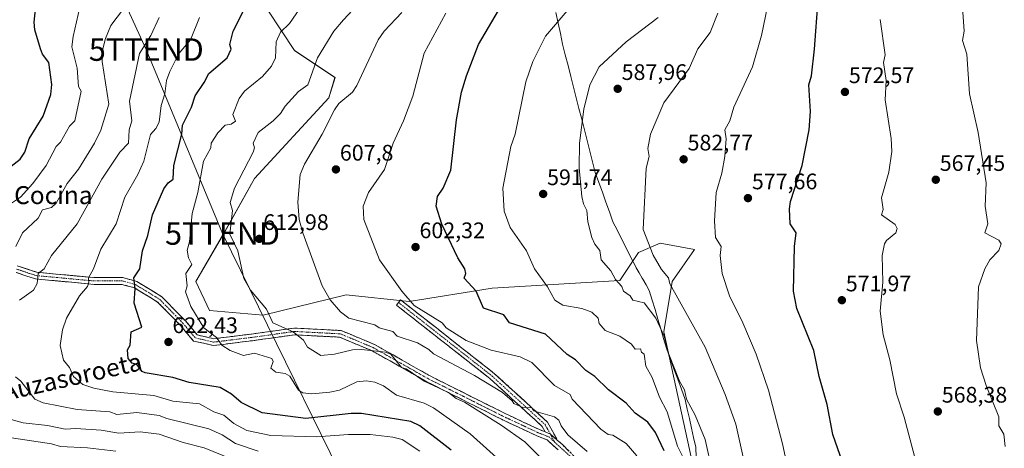
# Model space of a CAD drawing. Units: metres. Extents: x 569851 to 573288, y 4735721 to 4738074.
# Drawn here: x 570700 to 571139, y 4737099 to 4737290 of the extents above; entities that cross this region are included whole.
import ezdxf
from ezdxf.enums import TextEntityAlignment as Align

# ---------------------------------------------------------------- set-up
doc = ezdxf.new("R2010")
doc.units = ezdxf.units.M
doc.header["$MEASUREMENT"] = 0
doc.linetypes.add('TRAZO_Y_PUNTO', pattern=[1, 0.5, -0.25, 0, -0.25])
doc.linetypes.add('TRAZOSX2', pattern=[1.5, 1, -0.5])
doc.layers.get('0').update_dxf_attribs({"lineweight": 5})
for name, color, linetype, lineweight in [('Arbolado forestal CxS', 92, 'Continuous', 0), ('Camino', 19, 'TRAZOSX2', 0), ('Camino Cxs', 19, 'Continuous', 0), ('Camino eje', 19, 'TRAZO_Y_PUNTO', 0), ('Carátula', 7, 'Continuous', 5), ('Curva de nivel maestra', 36, 'Continuous', 30), ('Curva de nivel normal', 36, 'Continuous', 0), ('Entidad de ámbito territorial', 19, 'Continuous', 0), ('Entidad de ámbito territorial CxS', 92, 'Continuous', 0), ('Prado CxS', 92, 'Continuous', 0), ('Punto de cota en terreno', 7, 'Continuous', 0), ('Rótulo de punto de cota en terreno', 19, 'Continuous', 0), ('Tendido', 6, 'Continuous', 0), ('Texto cartográfico', 19, 'Continuous', 0), ('Torre de tendido puntual', 7, 'Continuous', 0)]:
    doc.layers.add(name, color=color, linetype=linetype, lineweight=lineweight)
doc.styles.add('Arial', font='txt', dxfattribs={"height": 0.2})

# ---------------------------------------------------------------- blocks, each defined once
blk = doc.blocks.new('*U151')
at = {"layer": 'Prado CxS', "color": 92, "linetype": 'Continuous', "lineweight": 0}
blk.add_polyline3d([(571002.1887, 4737082.2559, 592.4856), (570987.1437, 4737150.9319, 588.7638), (570990.8799, 4737173.3479, 584.5814), (571000.8035, 4737187.6651, 581.5517), (570985.5477, 4737190.4391, 583.5572), (570975.8385, 4737186.2793, 586.2471), (570967.5161, 4737173.7963, 589.7372), (570910.6449, 4737170.4249, 598.7034), (570873.6729, 4737164.4317, 605.3486), (570845.6949, 4737167.4281, 608.7978), (570808.7239, 4737158.4397, 615.3738), (570784.7429, 4737160.4379, 618.5098), (570778.7469, 4737173.4221, 618.5045), (570791.5735, 4737195.5947, 615.2059), (570804.9081, 4737219.2715, 612.4073), (570837.8835, 4737255.2271, 610.2453), (570840.7003, 4737264.3099, 611.3161), (570822.7149, 4737276.2951, 616.4577), (570810.7241, 4737294.2733, 621.484)], dxfattribs=at)
blk = doc.blocks.new('*U153')
at = {"layer": 'Arbolado forestal CxS', "color": 92, "linetype": 'Continuous', "lineweight": 0}
blk.add_polyline3d([(570810.7241, 4737294.2733, 621.484), (570822.7149, 4737276.2951, 616.4577), (570840.7003, 4737264.3099, 611.3161), (570837.8835, 4737255.2271, 610.2453), (570804.9081, 4737219.2715, 612.4073), (570791.5735, 4737195.5947, 615.2059), (570778.7469, 4737173.4221, 618.5045), (570784.7429, 4737160.4379, 618.5098), (570808.7239, 4737158.4397, 615.3738), (570845.6949, 4737167.4281, 608.7978), (570873.6729, 4737164.4317, 605.3486), (570910.6449, 4737170.4249, 598.7034), (570967.5161, 4737173.7963, 589.7372), (570975.8385, 4737186.2793, 586.2471), (570985.5477, 4737190.4391, 583.5572), (571000.8035, 4737187.6651, 581.5517), (570990.8799, 4737173.3479, 584.5814), (570987.1437, 4737150.9319, 588.7638), (571002.1887, 4737082.2559, 592.4856)], dxfattribs=at)
blk = doc.blocks.new('*U197')
at = {"layer": 'Curva de nivel normal', "color": 36, "linetype": 'Continuous', "lineweight": 0}
blk.add_polyline3d([(570932.27, 4737094.9, 615), (570925.27, 4737101.9, 615), (570914.7, 4737109.31, 615), (570898.42, 4737119.61, 615), (570894.6, 4737121.21, 615), (570891.3, 4737123.91, 615), (570880.4, 4737129.03, 615), (570872.43, 4737134.42, 615), (570870.33, 4737135.03, 615), (570865.56, 4737141.03, 615), (570863.23, 4737141.83, 615), (570852.43, 4737143.13, 615), (570848.43, 4737142.94, 615), (570840.43, 4737141.01, 615), (570834.43, 4737140.42, 615), (570828.43, 4737144.08, 615), (570826.61, 4737147.21, 615), (570822.04, 4737151.03, 615), (570812.97, 4737155.03, 615), (570810.12, 4737161.02, 615), (570803.01, 4737169.59, 615), (570800.08, 4737174.66, 615), (570797.38, 4737187.02, 615), (570793.88, 4737194.46, 615), (570795.08, 4737205.01, 615), (570794.04, 4737208.61, 615), (570795.99, 4737215.01, 615), (570804.25, 4737231.01, 615), (570804.89, 4737233.01, 615), (570804.26, 4737235.01, 615), (570806.44, 4737239.85, 615), (570813.09, 4737245.01, 615), (570816.44, 4737248.22, 615), (570818.44, 4737251.46, 615), (570824.43, 4737258.05, 615), (570828.65, 4737261, 615), (570832.85, 4737273, 615), (570840.2, 4737285, 615), (570844.43, 4737290.01, 615), (570856.58, 4737303, 615)], dxfattribs=at)
blk = doc.blocks.new('*U206')
at = {"layer": 'Curva de nivel normal', "color": 36, "linetype": 'Continuous', "lineweight": 0}
blk.add_polyline3d([(570952.99, 4737097.62, 610), (570944.41, 4737105.04, 610), (570941.42, 4737109.03, 610), (570940.41, 4737111.54, 610), (570938.41, 4737113.03, 610), (570929.17, 4737115.79, 610), (570928.41, 4737117.05, 610), (570924.41, 4737117.26, 610), (570920.39, 4737119, 610), (570919.66, 4737120.27, 610), (570915.3, 4737123.91, 610), (570902.87, 4737131.48, 610), (570884.61, 4737141.22, 610), (570882.55, 4737143.16, 610), (570877.42, 4737146.03, 610), (570868.36, 4737148.96, 610), (570866.46, 4737151.06, 610), (570860.43, 4737152.75, 610), (570858.43, 4737154.06, 610), (570846.83, 4737157.02, 610), (570843.21, 4737159.8, 610), (570838.56, 4737165.15, 610), (570834.94, 4737171.53, 610), (570826.3, 4737195.02, 610), (570824.8, 4737201.02, 610), (570824.19, 4737208.77, 610), (570825.22, 4737221.01, 610), (570827.05, 4737225.63, 610), (570835.04, 4737239.01, 610), (570840.43, 4737249.82, 610), (570842.43, 4737252.67, 610), (570848.43, 4737257.79, 610), (570850.43, 4737260.65, 610), (570859.98, 4737281, 610), (570862.63, 4737285, 610), (570870.43, 4737293.29, 610)], dxfattribs=at)
blk = doc.blocks.new('*U208')
at = {"layer": 'Curva de nivel normal', "color": 36, "linetype": 'Continuous', "lineweight": 0}
blk.add_polyline3d([(571011.26, 4737293, 585), (571007.79, 4737284.39, 585), (571002.35, 4737277, 585), (570998.4, 4737268.24, 585), (570987.15, 4737253.01, 585), (570981.28, 4737239.01, 585), (570980.03, 4737232.64, 585), (570980.62, 4737229.01, 585), (570979.27, 4737223.88, 585), (570977.96, 4737196.58, 585), (570982.43, 4737185.05, 585), (570986.18, 4737178.8, 585), (570989.23, 4737175.02, 585), (570989.78, 4737172.4, 585), (571005.52, 4737144.15, 585), (571014.48, 4737123.03, 585), (571019.22, 4737109.85, 585), (571026.49, 4737077.04, 585)], dxfattribs=at)
blk = doc.blocks.new('*U209')
at = {"layer": 'Curva de nivel normal', "color": 36, "linetype": 'Continuous', "lineweight": 0}
for points in [[(570743.15, 4737097.74, 645), (570730.45, 4737099.3, 645), (570718.46, 4737099.9, 645), (570714.43, 4737101.01, 645), (570690.46, 4737104.62, 645)], [(570691.76, 4737205.01, 645), (570700.63, 4737211.01, 645), (570706.12, 4737217.01, 645), (570712, 4737225.01, 645), (570716.46, 4737233.55, 645), (570718.46, 4737235.48, 645), (570722.46, 4737242.61, 645), (570724.82, 4737245.01, 645), (570727.57, 4737258.12, 645), (570726.45, 4737260.31, 645), (570725.91, 4737268.45, 645), (570723.48, 4737278.02, 645), (570724.08, 4737282.62, 645), (570727.06, 4737295.61, 645)]]:
    blk.add_polyline3d(points, dxfattribs=at)
blk = doc.blocks.new('*U224')
at = {"layer": 'Curva de nivel normal', "color": 36, "linetype": 'Continuous', "lineweight": 0}
blk.add_polyline3d([(571044.3, 4737080.95, 580), (571040.07, 4737101.04, 580), (571033.78, 4737125.03, 580), (571028.32, 4737140.96, 580), (571022.35, 4737154.99, 580), (571016.4, 4737167.02, 580), (571013.1, 4737177.02, 580), (571012.26, 4737185.02, 580), (571012.73, 4737189.02, 580), (571010.16, 4737193.02, 580), (571009.75, 4737200.37, 580), (571010.49, 4737213.1, 580), (571013.01, 4737221.62, 580), (571014.4, 4737229.01, 580), (571015.01, 4737237.01, 580), (571014.35, 4737241.01, 580), (571016.55, 4737245.01, 580), (571018.33, 4737251.01, 580), (571026.66, 4737269, 580), (571030.73, 4737283, 580), (571034.44, 4737301.05, 580)], dxfattribs=at)
blk = doc.blocks.new('*U229')
at = {"layer": 'Curva de nivel normal', "color": 36, "linetype": 'Continuous', "lineweight": 0}
blk.add_polyline3d([(570995.8, 4737095.04, 595), (570993.31, 4737099.95, 595), (570988.68, 4737115.31, 595), (570985.23, 4737121.86, 595), (570981.95, 4737130.58, 595), (570979.09, 4737135.72, 595), (570978.43, 4737141.03, 595), (570977.29, 4737141.92, 595), (570976.79, 4737143.42, 595), (570974.4, 4737143.3, 595), (570972.82, 4737145.44, 595), (570967.55, 4737149.03, 595), (570960.97, 4737151.59, 595), (570958.41, 4737154.64, 595), (570957.9, 4737157.02, 595), (570955.05, 4737159.66, 595), (570950.69, 4737161.3, 595), (570942.16, 4737162.77, 595), (570938.66, 4737165.02, 595), (570935.31, 4737171.02, 595), (570929.63, 4737179.02, 595), (570926.05, 4737187.02, 595), (570918.78, 4737197.38, 595), (570916.11, 4737204.7, 595), (570915.47, 4737215.01, 595), (570918.97, 4737233.56, 595), (570920.96, 4737239.01, 595), (570925.7, 4737262.29, 595), (570928.82, 4737271.41, 595), (570934.41, 4737282.71, 595), (570945, 4737295, 595)], dxfattribs=at)
blk = doc.blocks.new('*U242')
at = {"layer": 'Curva de nivel normal', "color": 36, "linetype": 'Continuous', "lineweight": 0}
for points in [[(570806.44, 4737097.79, 635), (570796.44, 4737101.17, 635), (570790.41, 4737105.01, 635), (570784.44, 4737107.78, 635), (570765.75, 4737112.33, 635), (570762.45, 4737113.7, 635), (570752.45, 4737115.06, 635), (570743.56, 4737114.14, 635), (570740.45, 4737115.27, 635), (570725.84, 4737116.41, 635), (570710.77, 4737119.34, 635), (570706.96, 4737121.03, 635), (570700.74, 4737129.03, 635), (570698.32, 4737130.89, 635)], [(570700.11, 4737165.02, 635), (570706.46, 4737169.47, 635), (570708.01, 4737172.57, 635), (570708.46, 4737177.02, 635), (570711.16, 4737179.02, 635), (570714.46, 4737185.02, 635), (570725.84, 4737199.02, 635), (570736.85, 4737219.01, 635), (570744.85, 4737231.01, 635), (570748.65, 4737235.01, 635), (570748.97, 4737241.01, 635), (570750.14, 4737245.01, 635), (570749.22, 4737253.77, 635), (570753.64, 4737275, 635), (570758.67, 4737283, 635), (570762.31, 4737291, 635)]]:
    blk.add_polyline3d(points, dxfattribs=at)
blk = doc.blocks.new('*U245')
at = {"layer": 'Curva de nivel normal', "color": 36, "linetype": 'Continuous', "lineweight": 0}
blk.add_polyline3d([(571011.79, 4737075.04, 590), (571005.65, 4737103.04, 590), (571001.18, 4737113.81, 590), (570997.3, 4737121.03, 590), (570996.45, 4737125.08, 590), (570994.18, 4737129.03, 590), (570989.37, 4737141.03, 590), (570987.38, 4737149.03, 590), (570983.62, 4737157.02, 590), (570978.4, 4737163.86, 590), (570973.34, 4737165.02, 590), (570972.11, 4737167.02, 590), (570969.22, 4737169.02, 590), (570968.41, 4737171.12, 590), (570965.64, 4737174.25, 590), (570963.52, 4737178.13, 590), (570959.24, 4737183.02, 590), (570958.64, 4737187.25, 590), (570956.41, 4737190.06, 590), (570955.05, 4737193.02, 590), (570953.3, 4737199.91, 590), (570952.86, 4737205.01, 590), (570951.34, 4737207.94, 590), (570950.62, 4737211.22, 590), (570949.43, 4737224.03, 590), (570949.55, 4737235.01, 590), (570951.56, 4737250.16, 590), (570954.26, 4737261, 590), (570958.41, 4737269.09, 590), (570970.41, 4737280.21, 590), (570984.65, 4737291, 590)], dxfattribs=at)
blk = doc.blocks.new('*U246')
at = {"layer": 'Curva de nivel normal', "color": 36, "linetype": 'Continuous', "lineweight": 0}
blk.add_polyline3d([(571083.57, 4737290.19, 570), (571085.71, 4737274.33, 570), (571085.02, 4737271, 570), (571086.18, 4737263, 570), (571085.78, 4737254.4, 570), (571088.46, 4737237.09, 570), (571088.67, 4737231.3, 570), (571087.43, 4737222.06, 570), (571084.08, 4737210.71, 570), (571084.8, 4737205.43, 570), (571084.18, 4737203.02, 570), (571090.15, 4737198.79, 570), (571091.04, 4737197.02, 570), (571090.46, 4737195.02, 570), (571086.38, 4737191.64, 570), (571085.47, 4737190.11, 570), (571084.49, 4737185.02, 570), (571084.69, 4737173.02, 570), (571083.58, 4737160.22, 570), (571084.9, 4737149.55, 570), (571087.89, 4737138.54, 570), (571090.75, 4737123.4, 570), (571094.24, 4737112.89, 570), (571098.92, 4737095.04, 570)], dxfattribs=at)
blk = doc.blocks.new('*U247')
at = {"layer": 'Curva de nivel normal', "color": 36, "linetype": 'Continuous', "lineweight": 0}
blk.add_polyline3d([(570975.11, 4737095.75, 605), (570970.41, 4737101.17, 605), (570964.41, 4737104.89, 605), (570962.41, 4737105.27, 605), (570959.04, 4737107.66, 605), (570946.41, 4737120.97, 605), (570945.52, 4737123.03, 605), (570938.48, 4737127.1, 605), (570928.41, 4737137.3, 605), (570923.2, 4737139.82, 605), (570910.21, 4737142.82, 605), (570899.19, 4737147.03, 605), (570890.16, 4737152.77, 605), (570888.38, 4737154.99, 605), (570876.03, 4737162.63, 605), (570870.52, 4737169.11, 605), (570860.52, 4737183.11, 605), (570853.5, 4737201.02, 605), (570853.22, 4737207.01, 605), (570855.63, 4737213.01, 605), (570862.72, 4737223.3, 605), (570866.58, 4737235.01, 605), (570871.24, 4737245.01, 605), (570875.38, 4737255.96, 605), (570880.49, 4737275.07, 605), (570890.06, 4737293, 605)], dxfattribs=at)
blk = doc.blocks.new('*U249')
at = {"layer": 'Curva de nivel normal', "color": 36, "linetype": 'Continuous', "lineweight": 0}
for points in [[(570798.44, 4737092.8, 640), (570782.44, 4737099.23, 640), (570773.04, 4737101.63, 640), (570762.45, 4737105.42, 640), (570753.85, 4737106.43, 640), (570744.45, 4737105.79, 640), (570736.5, 4737107.08, 640), (570725.25, 4737107.82, 640), (570720.46, 4737107.54, 640), (570712.64, 4737109.21, 640), (570701.82, 4737110.39, 640), (570696.46, 4737111.92, 640)], [(570698.46, 4737189.02, 640), (570701.55, 4737195.02, 640), (570708.46, 4737201.62, 640), (570710.46, 4737205.29, 640), (570714.46, 4737206.36, 640), (570716.46, 4737208.26, 640), (570721.43, 4737217.01, 640), (570726.45, 4737223.49, 640), (570733.59, 4737235.01, 640), (570736.45, 4737240.79, 640), (570739.89, 4737252.45, 640), (570736.93, 4737271.48, 640), (570737.26, 4737277, 640), (570738.45, 4737281.69, 640), (570740.85, 4737287.4, 640), (570752.59, 4737303, 640)]]:
    blk.add_polyline3d(points, dxfattribs=at)
blk = doc.blocks.new('*U251')
at = {"layer": 'Curva de nivel normal', "color": 36, "linetype": 'Continuous', "lineweight": 0}
blk.add_polyline3d([(570878.42, 4737097.86, 630), (570870.61, 4737103.04, 630), (570866.43, 4737104.1, 630), (570856.43, 4737105.21, 630), (570846.65, 4737105.25, 630), (570832.43, 4737104.18, 630), (570812.13, 4737104.73, 630), (570801.39, 4737107.03, 630), (570795.59, 4737110.18, 630), (570791.21, 4737113.8, 630), (570786.78, 4737115.37, 630), (570780.32, 4737118.91, 630), (570768.45, 4737120.09, 630), (570760.06, 4737122.64, 630), (570741.7, 4737124.28, 630), (570733.21, 4737125.79, 630), (570728.45, 4737127.47, 630), (570724.19, 4737131.03, 630), (570722.5, 4737135.07, 630), (570719.81, 4737138.38, 630), (570718.26, 4737144.83, 630), (570719.28, 4737151.85, 630), (570721.12, 4737157.02, 630), (570726.94, 4737167.02, 630), (570730.45, 4737171.21, 630), (570731.1, 4737173.02, 630), (570730.92, 4737175.02, 630), (570733.14, 4737179.02, 630), (570736.45, 4737187.76, 630), (570743.25, 4737199.02, 630), (570747.09, 4737211.01, 630), (570752.9, 4737221.01, 630), (570755.53, 4737227.01, 630), (570758.45, 4737238.88, 630), (570760.94, 4737241.5, 630), (570762.45, 4737244.36, 630), (570763.26, 4737251.82, 630), (570764.91, 4737257, 630), (570765.6, 4737263, 630), (570767.15, 4737267, 630), (570771.18, 4737275, 630), (570776.37, 4737281, 630), (570780.41, 4737291, 630)], dxfattribs=at)
blk = doc.blocks.new('*U258')
at = {"layer": 'Curva de nivel normal', "color": 36, "linetype": 'Continuous', "lineweight": 0}
blk.add_polyline3d([(571139.17, 4737099.84, 565), (571138.65, 4737105.32, 565), (571136.46, 4737109.03, 565), (571136.37, 4737113.03, 565), (571130.72, 4737127.03, 565), (571128.25, 4737134.91, 565), (571126.37, 4737147.03, 565), (571127.39, 4737171.02, 565), (571130.1, 4737179.02, 565), (571132.37, 4737183.02, 565), (571136.37, 4737187.19, 565), (571137.49, 4737190.14, 565), (571136.37, 4737191.79, 565), (571130.14, 4737195.02, 565), (571131.48, 4737199.02, 565), (571130.37, 4737207.01, 565), (571130.68, 4737217.32, 565), (571127.12, 4737239.76, 565), (571123.35, 4737257, 565), (571122.1, 4737274.73, 565), (571120.16, 4737280.78, 565), (571120.99, 4737285, 565), (571119.48, 4737306.09, 565)], dxfattribs=at)
blk = doc.blocks.new('*U260')
at = {"layer": 'Curva de nivel normal', "color": 36, "linetype": 'Continuous', "lineweight": 0}
blk.add_polyline3d([(570918.42, 4737089.76, 620), (570900.92, 4737105.53, 620), (570884.56, 4737117.17, 620), (570880.42, 4737119.22, 620), (570868.14, 4737122.74, 620), (570862.3, 4737126.9, 620), (570858.43, 4737128.58, 620), (570854.55, 4737129.15, 620), (570850.43, 4737128.73, 620), (570842.75, 4737125.03, 620), (570838.43, 4737124.02, 620), (570830.43, 4737123.3, 620), (570826.43, 4737123.73, 620), (570824.38, 4737125.03, 620), (570820.57, 4737131.16, 620), (570818.44, 4737132.35, 620), (570814.4, 4737133.03, 620), (570812.13, 4737134.72, 620), (570813.22, 4737137.81, 620), (570812.53, 4737139.12, 620), (570804.87, 4737141.46, 620), (570799.88, 4737140.47, 620), (570794.07, 4737142.66, 620), (570790.3, 4737145.03, 620), (570787.91, 4737148.5, 620), (570782.22, 4737152.81, 620), (570776.44, 4737162.32, 620), (570774.15, 4737168.72, 620), (570774.88, 4737171.46, 620), (570774.31, 4737177.02, 620), (570776.86, 4737181.02, 620), (570775.42, 4737183.99, 620), (570774.8, 4737187.37, 620), (570775.85, 4737191.02, 620), (570777.09, 4737203.66, 620), (570779.57, 4737213.01, 620), (570782.11, 4737227.01, 620), (570785.34, 4737233.01, 620), (570785.53, 4737235.01, 620), (570788.44, 4737239.64, 620), (570791.81, 4737243.01, 620), (570794.44, 4737243.49, 620), (570796.44, 4737244.88, 620), (570795.26, 4737247.83, 620), (570798.01, 4737255, 620), (570800.44, 4737258.13, 620), (570808.44, 4737264.69, 620), (570812.44, 4737269.32, 620), (570814.24, 4737273, 620), (570814.44, 4737280.2, 620), (570816.44, 4737284.46, 620), (570820.44, 4737288.35, 620), (570825.01, 4737295, 620)], dxfattribs=at)
blk = doc.blocks.new('*U277')
at = {"layer": 'Curva de nivel maestra', "color": 36, "linetype": 'Continuous', "lineweight": 30}
blk.add_polyline3d([(570987.25, 4737097.89, 600), (570983.53, 4737106.17, 600), (570980.1, 4737110.73, 600), (570974.4, 4737114.67, 600), (570970.41, 4737119.17, 600), (570962.46, 4737125.08, 600), (570956.43, 4737131.05, 600), (570952.41, 4737133.77, 600), (570947.83, 4737138.45, 600), (570944.18, 4737140.8, 600), (570934.41, 4737149.88, 600), (570918.4, 4737155.01, 600), (570915.97, 4737158.57, 600), (570906.88, 4737161.48, 600), (570903.51, 4737169.02, 600), (570898.3, 4737174.9, 600), (570898.95, 4737177.02, 600), (570898.57, 4737179.02, 600), (570895.37, 4737183.97, 600), (570888.28, 4737198.88, 600), (570885.74, 4737207.01, 600), (570886.42, 4737211.23, 600), (570888.86, 4737215.01, 600), (570892.34, 4737223.01, 600), (570894.88, 4737245.47, 600), (570897.11, 4737257.69, 600), (570899.26, 4737265, 600), (570904.65, 4737279, 600), (570913.58, 4737294.16, 600)], dxfattribs=at)
blk = doc.blocks.new('*U282')
at = {"layer": 'Curva de nivel maestra', "color": 36, "linetype": 'Continuous', "lineweight": 30}
blk.add_polyline3d([(571070.96, 4737081.04, 575), (571062.52, 4737105.17, 575), (571059.98, 4737118.62, 575), (571056.34, 4737131.03, 575), (571054.03, 4737142.67, 575), (571046.39, 4737161.38, 575), (571044.9, 4737169.02, 575), (571045.36, 4737189.02, 575), (571046.18, 4737195.02, 575), (571043.47, 4737199.02, 575), (571043.18, 4737205.8, 575), (571043.65, 4737209.01, 575), (571048.73, 4737225.01, 575), (571051.88, 4737241.01, 575), (571052.55, 4737249.17, 575), (571051.75, 4737261, 575), (571052.88, 4737265, 575), (571054.26, 4737276.87, 575), (571055.97, 4737299, 575)], dxfattribs=at)
blk = doc.blocks.new('*U287')
at = {"layer": 'Curva de nivel maestra', "color": 36, "linetype": 'Continuous', "lineweight": 30}
blk.add_polyline3d([(570696.46, 4737224.74, 650), (570700.46, 4737227.91, 650), (570702.49, 4737231.01, 650), (570704.46, 4737237.01, 650), (570710.64, 4737247.01, 650), (570714.15, 4737256.69, 650), (570714.56, 4737261.1, 650), (570713.17, 4737271, 650), (570710.46, 4737274.62, 650), (570709.48, 4737277, 650), (570706.96, 4737285.5, 650), (570706.63, 4737289, 650), (570707.71, 4737299, 650)], dxfattribs=at)
blk = doc.blocks.new('*U289')
at = {"layer": 'Curva de nivel maestra', "color": 36, "linetype": 'Continuous', "lineweight": 30}
blk.add_polyline3d([(570892.42, 4737098.22, 625), (570878.5, 4737109.11, 625), (570874.42, 4737111.08, 625), (570852.43, 4737114.51, 625), (570847.97, 4737114.57, 625), (570827.75, 4737112.35, 625), (570808.31, 4737114.9, 625), (570798.89, 4737119.48, 625), (570794.64, 4737123.23, 625), (570789.56, 4737126.15, 625), (570775.81, 4737128.4, 625), (570768.45, 4737130.64, 625), (570756.08, 4737132.66, 625), (570754.78, 4737133.36, 625), (570752.45, 4737136.45, 625), (570750.39, 4737137.03, 625), (570748.51, 4737139.09, 625), (570748.3, 4737142.88, 625), (570749.39, 4737145.03, 625), (570749.91, 4737151.03, 625), (570754.69, 4737153.03, 625), (570751.2, 4737163.77, 625), (570751.76, 4737170.33, 625), (570751.05, 4737175.02, 625), (570753.8, 4737179.02, 625), (570754.99, 4737187.02, 625), (570757.37, 4737193.94, 625), (570759.48, 4737203.02, 625), (570764.45, 4737214.67, 625), (570766.45, 4737217.36, 625), (570768.67, 4737219.01, 625), (570768.95, 4737225.01, 625), (570772.49, 4737239.01, 625), (570772.79, 4737243.01, 625), (570776.83, 4737251.01, 625), (570778.44, 4737256.12, 625), (570782.44, 4737261.99, 625), (570784.44, 4737266.11, 625), (570792.71, 4737273, 625), (570794.44, 4737276.84, 625), (570793.86, 4737279, 625), (570795.41, 4737285, 625), (570802.44, 4737299.17, 625)], dxfattribs=at)
blk = doc.blocks.new('5PATER')
at = {"layer": 'Carátula', "linetype": 'Continuous', "lineweight": 5}
h = blk.add_hatch(color=250, dxfattribs=at)
edge = h.paths.add_edge_path()
edge.add_ellipse((0, 0.01), major_axis=(-1.33, -1.34), ratio=0.999422, start_angle=0, end_angle=360)
blk = doc.blocks.new('5TTEND')
blk.add_text('5TTEND', height=10).set_placement((0, 0), align=Align.MIDDLE_CENTER)

msp = doc.modelspace()

# ---------------------------------------------------------------- linework, layer by layer
at = {"layer": 'Arbolado forestal CxS', "color": 92, "linetype": 'Continuous', "lineweight": 0}
msp.add_polyline3d([(570810.72, 4737294.27, 621.48), (570822.71, 4737276.3, 616.46), (570840.7, 4737264.31, 611.32), (570837.88, 4737255.23, 610.25), (570804.91, 4737219.27, 612.41), (570791.57, 4737195.59, 615.21), (570778.75, 4737173.42, 618.5), (570784.74, 4737160.44, 618.51), (570808.72, 4737158.44, 615.37), (570845.69, 4737167.43, 608.8), (570873.67, 4737164.43, 605.35), (570910.64, 4737170.42, 598.7), (570967.52, 4737173.8, 589.74), (570975.84, 4737186.28, 586.25), (570985.55, 4737190.44, 583.56), (571000.8, 4737187.67, 581.55), (570990.88, 4737173.35, 584.58), (570987.14, 4737150.93, 588.76), (571002.19, 4737082.26, 592.49)], dxfattribs=at)
at = {"layer": 'Camino', "color": 19, "linetype": 'TRAZOSX2', "lineweight": 0}
for points in [[(570699.13, 4737180.41), (570707.92, 4737177.48), (570733.6, 4737175.12), (570746.17, 4737175.12), (570752.39, 4737173.42), (570763.58, 4737166.6), (570774.07, 4737155.84), (570779.34, 4737149.57), (570786.79, 4737147.89), (570803.45, 4737149.97), (570822.64, 4737152.63), (570843.41, 4737151.55), (570858.29, 4737145.33), (570883.08, 4737131.3), (570901.26, 4737122.19), (570916.13, 4737114.73), (570931.76, 4737107.39), (570934.3, 4737106.4)], [(570940.09, 4737098.37), (570935.17, 4737102.84), (570930.57, 4737104.64), (570914.82, 4737112.03), (570899.91, 4737119.5), (570881.67, 4737128.66), (570856.96, 4737142.64), (570842.74, 4737148.59), (570822.77, 4737149.62), (570803.85, 4737147), (570786.64, 4737144.85), (570777.69, 4737146.87), (570771.85, 4737153.83), (570761.7, 4737164.23), (570751.19, 4737170.64), (570745.77, 4737172.12), (570733.47, 4737172.12), (570707.3, 4737174.52), (570698.62, 4737177.41)], [(570934.3, 4737106.4), (570932.96, 4737108.84), (570909.7, 4737130.13), (570868.08, 4737162.84), (570869, 4737164.02)], [(570869, 4737164.02), (570869.93, 4737165.2), (570911.65, 4737132.42), (570935.35, 4737110.72), (570939.73, 4737102.75)], [(570939.73, 4737102.75), (570942.11, 4737100.6), (570950.44, 4737092.35)]]:
    msp.add_lwpolyline(points, dxfattribs=at)
at = {"layer": 'Camino Cxs', "color": 19, "linetype": 'Continuous', "lineweight": 0}
msp.add_lwpolyline([(570934.3, 4737106.4), (570936.69, 4737105.38), (570939.73, 4737102.75)], dxfattribs=at)
msp.add_lwpolyline([(570934.3, 4737106.4), (570936.69, 4737105.38), (570939.73, 4737102.75)], dxfattribs=at)
for points in [[(570699.13, 4737180.41, 637.75), (570703.52, 4737178.94, 636.23), (570707.92, 4737177.48, 635.12), (570712.2, 4737177.08, 634.27), (570716.48, 4737176.69, 633.34), (570720.76, 4737176.3, 632.45), (570725.04, 4737175.9, 631.53), (570729.32, 4737175.51, 630.44), (570733.6, 4737175.12, 629.44), (570737.79, 4737175.12, 628.51), (570741.98, 4737175.12, 627.36), (570746.17, 4737175.12, 626.24), (570749.28, 4737174.27, 625.39), (570752.39, 4737173.42, 624.49), (570756.12, 4737171.15, 623.61), (570759.85, 4737168.87, 623.19), (570763.58, 4737166.6, 622.58), (570766.2, 4737163.91, 622.17), (570768.83, 4737161.22, 621.82), (570771.45, 4737158.53, 621.47), (570774.07, 4737155.84, 621.05), (570776.71, 4737152.71, 621.02), (570779.34, 4737149.57, 620.76), (570783.07, 4737148.73, 620.46), (570786.79, 4737147.89, 620.11), (570790.96, 4737148.41, 619.67), (570795.12, 4737148.93, 618.91), (570799.29, 4737149.45, 618.16), (570803.45, 4737149.97, 617.49), (570808.25, 4737150.64, 616.71), (570813.05, 4737151.3, 615.86), (570817.84, 4737151.97, 614.93), (570822.64, 4737152.63, 614.12), (570826.79, 4737152.42, 613.79), (570830.95, 4737152.2, 613.21), (570835.1, 4737151.99, 612.85), (570839.26, 4737151.77, 612.66), (570843.41, 4737151.55, 612.38), (570847.13, 4737150, 612.35), (570850.85, 4737148.44, 612.27), (570854.57, 4737146.89, 612.57), (570858.29, 4737145.33, 613), (570862.42, 4737143, 614.3), (570866.55, 4737140.66, 614.51), (570870.68, 4737138.32, 614.51), (570874.81, 4737135.98, 614.15), (570878.95, 4737133.64, 614.21), (570883.08, 4737131.3, 613.92), (570886.71, 4737129.48, 613.89), (570890.35, 4737127.66, 614.15), (570893.99, 4737125.83, 613.97), (570897.62, 4737124.01, 613.85), (570901.26, 4737122.19, 613.66), (570904.98, 4737120.32, 613.36), (570908.7, 4737118.46, 613.47), (570912.41, 4737116.59, 613.03), (570916.13, 4737114.73, 612.6), (570920.04, 4737112.89, 612.23), (570923.95, 4737111.06, 611.68), (570927.85, 4737109.23, 611.3), (570931.76, 4737107.39, 610.88), (570934.3, 4737106.4, 610.81), (570934.3, 4737106.4, 610.81), (570936.69, 4737105.38, 610.65), (570939.73, 4737102.75, 610.83), (570942.11, 4737100.6, 610.77), (570944.89, 4737097.85, 611.04)], [(570940.09, 4737098.37, 611.51), (570937.63, 4737100.61, 611.62), (570935.17, 4737102.84, 611.3), (570930.57, 4737104.64, 611.88), (570926.64, 4737106.48, 612.7), (570922.7, 4737108.33, 612.82), (570918.76, 4737110.18, 613.31), (570914.82, 4737112.03, 613.7), (570911.1, 4737113.9, 613.7), (570907.37, 4737115.77, 614.32), (570903.64, 4737117.63, 614.38), (570899.91, 4737119.5, 614.61), (570896.26, 4737121.33, 615.08), (570892.61, 4737123.17, 614.84), (570888.97, 4737125, 615.13), (570885.32, 4737126.83, 615.15), (570881.67, 4737128.66, 614.67), (570877.55, 4737130.99, 615.23), (570873.43, 4737133.32, 615.01), (570869.32, 4737135.65, 615.35), (570865.2, 4737137.98, 615.48), (570861.08, 4737140.31, 615.12), (570856.96, 4737142.64, 614.11), (570853.41, 4737144.12, 614.05), (570849.85, 4737145.61, 613.7), (570846.29, 4737147.1, 613.28), (570842.74, 4737148.59, 613.05), (570837.74, 4737148.85, 613.25), (570832.75, 4737149.1, 613.64), (570827.76, 4737149.36, 614.23), (570822.77, 4737149.62, 614.87), (570818.04, 4737148.97, 615.83), (570813.31, 4737148.31, 616.78), (570808.58, 4737147.65, 617.54), (570803.85, 4737147, 618.11), (570799.55, 4737146.46, 618.66), (570795.25, 4737145.92, 619.29), (570790.94, 4737145.38, 619.91), (570786.64, 4737144.85, 620.26), (570782.17, 4737145.86, 620.72), (570777.69, 4737146.87, 621.04), (570774.77, 4737150.35, 621.29), (570771.85, 4737153.83, 621.42), (570768.46, 4737157.29, 621.92), (570765.08, 4737160.76, 622.39), (570761.7, 4737164.23, 623.01), (570758.2, 4737166.37, 623.28), (570754.69, 4737168.5, 623.9), (570751.19, 4737170.64, 624.82), (570748.48, 4737171.38, 625.51), (570745.77, 4737172.12, 626.25), (570741.67, 4737172.12, 627.21), (570737.57, 4737172.12, 628.44), (570733.47, 4737172.12, 629.27), (570729.11, 4737172.52, 630.12), (570724.74, 4737172.92, 631.1), (570720.38, 4737173.32, 632.1), (570716.02, 4737173.72, 633.11), (570711.66, 4737174.12, 634.08), (570707.3, 4737174.52, 635.09), (570702.96, 4737175.97, 636.1), (570698.62, 4737177.41, 637.37)]]:
    msp.add_polyline3d(points, dxfattribs=at)
msp.add_polyline3d([(570939.73, 4737102.75, 610.83), (570936.69, 4737105.38, 610.65), (570934.3, 4737106.4, 610.81), (570932.96, 4737108.84, 610.57), (570929.64, 4737111.88, 610.52), (570926.32, 4737114.92, 610.11), (570922.99, 4737117.96, 610.01), (570919.67, 4737121, 609.85), (570916.35, 4737124.05, 609.69), (570913.03, 4737127.09, 609.66), (570909.7, 4737130.13, 609.22), (570905.92, 4737133.1, 608.98), (570902.14, 4737136.08, 608.5), (570898.35, 4737139.05, 607.96), (570894.57, 4737142.02, 607.75), (570890.78, 4737145, 607.2), (570887, 4737147.97, 606.99), (570883.21, 4737150.94, 606.87), (570879.43, 4737153.92, 606.51), (570875.64, 4737156.89, 606.27), (570871.86, 4737159.86, 605.92), (570868.08, 4737162.84, 606.08), (570869.93, 4737165.2, 605.51), (570873.72, 4737162.22, 605.35), (570877.51, 4737159.24, 605.43), (570881.31, 4737156.26, 605.56), (570885.1, 4737153.28, 605.81), (570888.89, 4737150.3, 606), (570892.68, 4737147.32, 606.24), (570896.48, 4737144.34, 606.92), (570900.27, 4737141.36, 607.09), (570904.06, 4737138.38, 607.53), (570907.85, 4737135.4, 607.88), (570911.65, 4737132.42, 608.29), (570915.03, 4737129.32, 608.85), (570918.42, 4737126.22, 608.94), (570921.81, 4737123.12, 609.12), (570925.19, 4737120.02, 609.28), (570928.58, 4737116.92, 609.43), (570931.97, 4737113.82, 610.11), (570935.35, 4737110.72, 610.27), (570937.54, 4737106.73, 610.5), (570939.73, 4737102.75, 610.83)], close=True, dxfattribs=at)
at = {"layer": 'Camino eje', "color": 19, "linetype": 'TRAZO_Y_PUNTO', "lineweight": 0}
for points in [[(570698.88, 4737178.91), (570707.61, 4737176), (570733.54, 4737173.62), (570745.97, 4737173.62), (570751.79, 4737172.03), (570762.64, 4737165.42), (570772.96, 4737154.83), (570778.52, 4737148.22), (570786.72, 4737146.37), (570803.65, 4737148.48), (570822.7, 4737151.13), (570843.07, 4737150.07), (570857.63, 4737143.98), (570882.37, 4737129.98), (570900.59, 4737120.85), (570915.48, 4737113.38), (570931.17, 4737106.02), (570935.97, 4737104.14), (570938.54, 4737101.81)], [(570869, 4737164.02), (570910.67, 4737131.27), (570934.16, 4737109.78), (570936.69, 4737105.38)], [(570936.69, 4737105.38), (570938.54, 4737101.81)], [(570938.54, 4737101.81), (570946.04, 4737095.02)]]:
    msp.add_lwpolyline(points, dxfattribs=at)
at = {"layer": 'Entidad de ámbito territorial', "color": 19, "linetype": 'Continuous', "lineweight": 0}
msp.add_polyline3d([(570939.14, 4737293.3, 595.57), (570940.12, 4737288.56, 594.68), (570941.1, 4737283.83, 593.79), (570942.08, 4737279.09, 593.15), (570943.29, 4737274.32, 592.65), (570944.51, 4737269.56, 592.05), (570945.72, 4737264.79, 591.6), (570946.94, 4737260.03, 591.13), (570948.15, 4737255.27, 590.68), (570949.37, 4737250.5, 590.27), (570950.58, 4737245.73, 589.9), (570951.79, 4737240.97, 589.52), (570953.01, 4737236.21, 589.19), (570954.22, 4737231.44, 588.89), (570955.44, 4737226.68, 588.68), (570956.65, 4737221.91, 588.54), (570958.22, 4737217.53, 588.33), (570959.79, 4737213.15, 588.27), (570961.36, 4737208.77, 588.17), (570962.93, 4737204.39, 587.99), (570964.5, 4737200.01, 587.83), (570966.5, 4737196.04, 587.62), (570968.5, 4737192.07, 587.38), (570970.49, 4737188.1, 587.21), (570972.49, 4737184.13, 587.2), (570974.49, 4737180.16, 587.23), (570974.89, 4737179.48, 587.22), (570976.21, 4737177.18, 587.16), (570977.54, 4737174.88, 587.12), (570977.8, 4737174.43, 587.12), (570979.25, 4737171.93, 587.32), (570980.7, 4737169.42, 587.65), (570981.97, 4737165.13, 588.06), (570983.25, 4737160.84, 588.41), (570984.52, 4737156.55, 588.92), (570985.79, 4737152.27, 589.63), (570987.07, 4737147.98, 589.87), (570988.34, 4737143.69, 590.43), (570990.01, 4737139.11, 590.12), (570991.69, 4737134.53, 590.12), (570993.36, 4737129.94, 589.82), (570995.04, 4737125.36, 590.09), (570996.71, 4737120.78, 590.26), (570997.64, 4737116.54, 590.41), (570998.58, 4737112.31, 590.75), (570999.51, 4737108.07, 591.08), (571000.45, 4737103.84, 591.31), (571001.38, 4737099.6, 591.76), (571001.62, 4737094.92, 592.02)], dxfattribs=at)
msp.add_polyline3d([(570939.14, 4737293.3, 595.57), (570940.12, 4737288.56, 594.68), (570941.1, 4737283.83, 593.79), (570942.08, 4737279.09, 593.15), (570943.29, 4737274.32, 592.65), (570944.51, 4737269.56, 592.05), (570945.72, 4737264.79, 591.6), (570946.94, 4737260.03, 591.13), (570948.15, 4737255.27, 590.68), (570949.37, 4737250.5, 590.27), (570950.58, 4737245.73, 589.9), (570951.79, 4737240.97, 589.52), (570953.01, 4737236.21, 589.19), (570954.22, 4737231.44, 588.89), (570955.44, 4737226.68, 588.68), (570956.65, 4737221.91, 588.54), (570958.22, 4737217.53, 588.33), (570959.79, 4737213.15, 588.27), (570961.36, 4737208.77, 588.17), (570962.93, 4737204.39, 587.99), (570964.5, 4737200.01, 587.83), (570966.5, 4737196.04, 587.62), (570968.5, 4737192.07, 587.38), (570970.49, 4737188.1, 587.21), (570972.49, 4737184.13, 587.2), (570974.49, 4737180.16, 587.23), (570974.89, 4737179.48, 587.22), (570976.21, 4737177.18, 587.16), (570977.54, 4737174.88, 587.12), (570977.8, 4737174.43, 587.12), (570979.25, 4737171.93, 587.32), (570980.7, 4737169.42, 587.65), (570981.97, 4737165.13, 588.06), (570983.25, 4737160.84, 588.41), (570984.52, 4737156.55, 588.92), (570985.79, 4737152.27, 589.63), (570987.07, 4737147.98, 589.87), (570988.34, 4737143.69, 590.43), (570990.01, 4737139.11, 590.12), (570991.69, 4737134.53, 590.12), (570993.36, 4737129.94, 589.82), (570995.04, 4737125.36, 590.09), (570996.71, 4737120.78, 590.26), (570997.64, 4737116.54, 590.41), (570998.58, 4737112.31, 590.75), (570999.51, 4737108.07, 591.08), (571000.45, 4737103.84, 591.31), (571001.38, 4737099.6, 591.76), (571001.62, 4737094.92, 592.02)], dxfattribs=at)
at = {"layer": 'Entidad de ámbito territorial CxS', "color": 92, "linetype": 'Continuous', "lineweight": 0}
for points in [[(571001.62, 4737094.92, 592.02), (571001.38, 4737099.6, 591.76), (571000.45, 4737103.84, 591.31), (570999.51, 4737108.07, 591.08), (570998.58, 4737112.31, 590.75), (570997.64, 4737116.54, 590.41), (570996.71, 4737120.78, 590.26), (570995.04, 4737125.36, 590.09), (570993.36, 4737129.94, 589.82), (570991.69, 4737134.53, 590.12), (570990.01, 4737139.11, 590.12), (570988.34, 4737143.69, 590.43), (570987.07, 4737147.98, 589.87), (570985.79, 4737152.27, 589.63), (570984.52, 4737156.55, 588.92), (570983.25, 4737160.84, 588.41), (570981.97, 4737165.13, 588.06), (570980.7, 4737169.42, 587.65), (570979.25, 4737171.93, 587.32), (570977.8, 4737174.43, 587.12), (570977.54, 4737174.88, 587.12), (570976.21, 4737177.18, 587.16), (570974.89, 4737179.48, 587.22), (570974.49, 4737180.16, 587.23), (570972.49, 4737184.13, 587.2), (570970.49, 4737188.1, 587.21), (570968.5, 4737192.07, 587.38), (570966.5, 4737196.04, 587.62), (570964.5, 4737200.01, 587.83), (570962.93, 4737204.39, 587.99), (570961.36, 4737208.77, 588.17), (570959.79, 4737213.15, 588.27), (570958.22, 4737217.53, 588.33), (570956.65, 4737221.91, 588.54), (570955.44, 4737226.68, 588.68), (570954.22, 4737231.44, 588.89), (570953.01, 4737236.21, 589.19), (570951.79, 4737240.97, 589.52), (570950.58, 4737245.73, 589.9), (570949.37, 4737250.5, 590.27), (570948.15, 4737255.27, 590.68), (570946.94, 4737260.03, 591.13), (570945.72, 4737264.79, 591.6), (570944.51, 4737269.56, 592.05), (570943.29, 4737274.32, 592.65), (570942.08, 4737279.09, 593.15), (570941.1, 4737283.83, 593.79), (570940.12, 4737288.56, 594.68), (570939.14, 4737293.3, 595.57)], [(570939.14, 4737293.3, 595.57), (570940.12, 4737288.56, 594.68), (570941.1, 4737283.83, 593.79), (570942.08, 4737279.09, 593.15), (570943.29, 4737274.32, 592.65), (570944.51, 4737269.56, 592.05), (570945.72, 4737264.79, 591.6), (570946.94, 4737260.03, 591.13), (570948.15, 4737255.27, 590.68), (570949.37, 4737250.5, 590.27), (570950.58, 4737245.73, 589.9), (570951.79, 4737240.97, 589.52), (570953.01, 4737236.21, 589.19), (570954.22, 4737231.44, 588.89), (570955.44, 4737226.68, 588.68), (570956.65, 4737221.91, 588.54), (570958.22, 4737217.53, 588.33), (570959.79, 4737213.15, 588.27), (570961.36, 4737208.77, 588.17), (570962.93, 4737204.39, 587.99), (570964.5, 4737200.01, 587.83), (570966.5, 4737196.04, 587.62), (570968.5, 4737192.07, 587.38), (570970.49, 4737188.1, 587.21), (570972.49, 4737184.13, 587.2), (570974.49, 4737180.16, 587.23), (570974.89, 4737179.48, 587.22), (570976.21, 4737177.18, 587.16), (570977.54, 4737174.88, 587.12), (570977.8, 4737174.43, 587.12), (570979.25, 4737171.93, 587.32), (570980.7, 4737169.42, 587.65), (570981.97, 4737165.13, 588.06), (570983.25, 4737160.84, 588.41), (570984.52, 4737156.55, 588.92), (570985.79, 4737152.27, 589.63), (570987.07, 4737147.98, 589.87), (570988.34, 4737143.69, 590.43), (570990.01, 4737139.11, 590.12), (570991.69, 4737134.53, 590.12), (570993.36, 4737129.94, 589.82), (570995.04, 4737125.36, 590.09), (570996.71, 4737120.78, 590.26), (570997.64, 4737116.54, 590.41), (570998.58, 4737112.31, 590.75), (570999.51, 4737108.07, 591.08), (571000.45, 4737103.84, 591.31), (571001.38, 4737099.6, 591.76), (571001.62, 4737094.92, 592.02)]]:
    msp.add_polyline3d(points, dxfattribs=at)
at = {"layer": 'Prado CxS', "color": 92, "linetype": 'Continuous', "lineweight": 0}
msp.add_polyline3d([(570810.72, 4737294.27, 621.48), (570822.71, 4737276.3, 616.46), (570840.7, 4737264.31, 611.32), (570837.88, 4737255.23, 610.25), (570804.91, 4737219.27, 612.41), (570791.57, 4737195.59, 615.21), (570778.75, 4737173.42, 618.5), (570784.74, 4737160.44, 618.51), (570808.72, 4737158.44, 615.37), (570845.69, 4737167.43, 608.8), (570873.67, 4737164.43, 605.35), (570910.64, 4737170.42, 598.7), (570967.52, 4737173.8, 589.74), (570975.84, 4737186.28, 586.25), (570985.55, 4737190.44, 583.56), (571000.8, 4737187.67, 581.55), (570990.88, 4737173.35, 584.58), (570987.14, 4737150.93, 588.76), (571002.19, 4737082.26, 592.49)], dxfattribs=at)
at = {"layer": 'Tendido', "color": 6, "linetype": 'Continuous', "lineweight": 0}
msp.add_polyline3d([(570401.49, 4738044.75, 820.98), (570460.03, 4737919.94, 803.9), (570524.82, 4737775.25, 765.58), (570604.3, 4737608.29, 714.19), (570681.39, 4737440.43, 684.7), (570756.64, 4737276.72, 634.56), (570790.6, 4737194.76, 615.92), (570862.67, 4737048.02, 649.84), (570917.12, 4736931.11, 609.56), (571017.92, 4736710.46, 584.01), (571082.01, 4736580.94, 549.63), (571118.87, 4736490.84, 540.8)], dxfattribs=at)

# ---------------------------------------------------------------- block references
at = {"layer": 'Arbolado forestal CxS', "color": 92, "linetype": 'Continuous', "lineweight": 0}
msp.add_blockref('*U153', (0, 0), dxfattribs=at)
at = {"layer": 'Curva de nivel maestra', "color": 36, "linetype": 'Continuous', "lineweight": 30}
for name in ['*U289', '*U287', '*U282', '*U277']:
    msp.add_blockref(name, (0, 0), dxfattribs=at)
at = {"layer": 'Curva de nivel normal', "color": 36, "linetype": 'Continuous', "lineweight": 0}
for name in ['*U209', '*U249', '*U251', '*U260', '*U197', '*U242', '*U206', '*U208', '*U224', '*U247', '*U246', '*U258', '*U229', '*U245']:
    msp.add_blockref(name, (0, 0), dxfattribs=at)
at = {"layer": 'Prado CxS', "color": 92, "linetype": 'Continuous', "lineweight": 0}
msp.add_blockref('*U151', (0, 0), dxfattribs=at)
at = {"layer": 'Punto de cota en terreno', "linetype": 'Continuous', "lineweight": 0}
for p in [(570966.62, 4737259.24, 587.96), (571067.84, 4737257.84, 572.57), (570995.99, 4737227.82, 582.77), (570841.11, 4737223.31, 607.8), (571108.31, 4737218.72, 567.45), (570933.42, 4737212.39, 591.74), (571024.64, 4737210.53, 577.66), (570807, 4737192.38, 612.98), (570876.58, 4737188.74, 602.32), (571066.47, 4737165.05, 571.97), (570766.53, 4737146.44, 622.43), (571109.22, 4737115.47, 568.38)]:
    msp.add_blockref('5PATER', p, dxfattribs=at)
at = {"layer": 'Torre de tendido puntual', "linetype": 'Continuous', "lineweight": 0}
for p in [(570756.64, 4737276.72, 634.56), (570790.6, 4737194.76, 615.92)]:
    msp.add_blockref('5TTEND', p, dxfattribs=at)

# ---------------------------------------------------------------- texts
at = {"layer": 'Rótulo de punto de cota en terreno', "color": 19, "linetype": 'Continuous', "lineweight": 0, "style": 'Arial'}
for s, p in [('587,96', (570968.38, 4737261)), ('572,57', (571069.6, 4737259.6)), ('582,77', (570997.75, 4737229.58)), ('607,8', (570842.87, 4737225.07)), ('567,45', (571110.07, 4737220.48)), ('591,74', (570935.18, 4737214.15)), ('577,66', (571026.4, 4737212.29)), ('612,98', (570808.76, 4737194.14)), ('602,32', (570878.34, 4737190.5)), ('571,97', (571068.23, 4737166.81)), ('622,43', (570768.29, 4737148.2)), ('568,38', (571110.98, 4737117.23))]:
    msp.add_text(s, height=7, dxfattribs=at).set_placement(p, align=Align.BOTTOM_LEFT)
at = {"layer": 'Texto cartográfico', "color": 19, "linetype": 'Continuous', "lineweight": 0, "style": 'Arial'}
msp.add_text('Peña de la Cocina', height=8, dxfattribs=at).set_placement((570687.69, 4737211.87), align=Align.MIDDLE_CENTER)
msp.add_text('Camino de Auzasoroeta', height=8, rotation=12.7034, dxfattribs=at).set_placement((570695.67, 4737124.7), align=Align.MIDDLE_CENTER)

doc.saveas('drawing.dxf')
